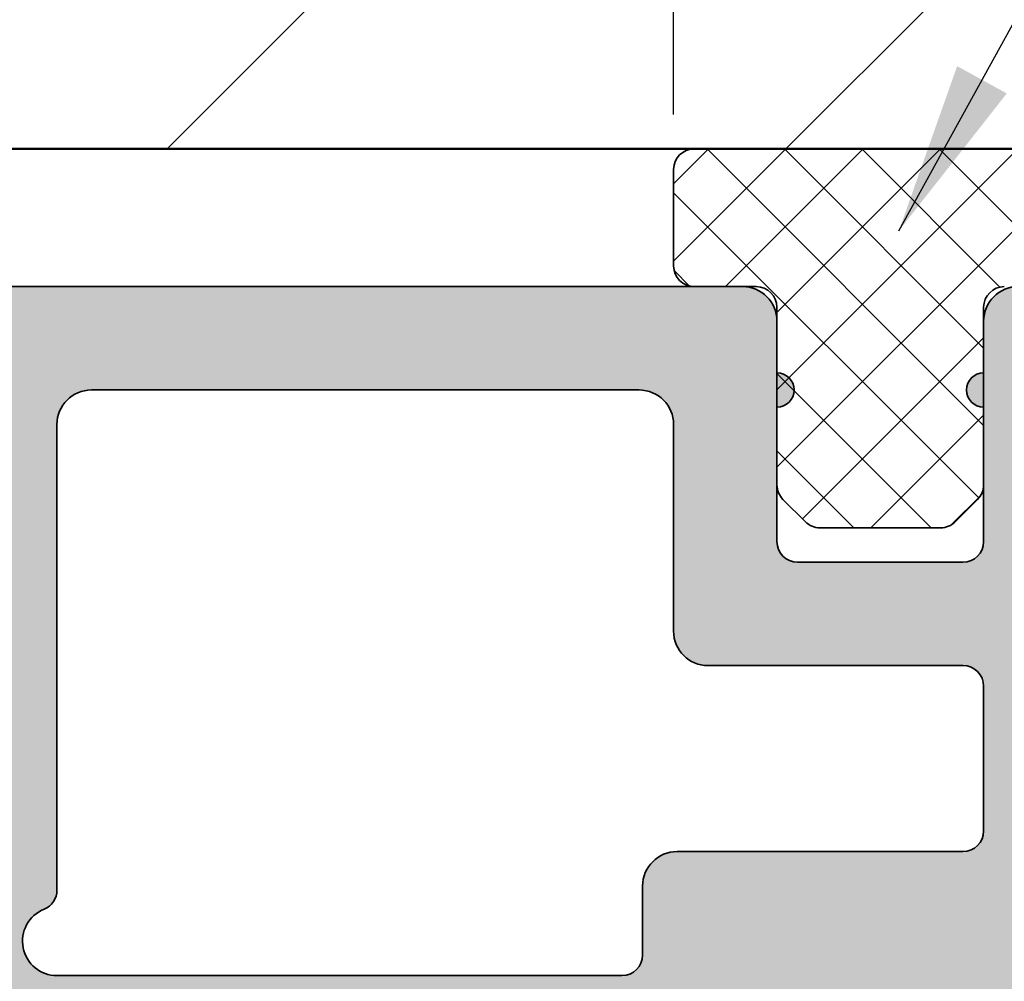
# Model space of a CAD drawing. Units: millimetres. Extents: x -608 to 310, y 21 to 501.
# Drawn here: x 116 to 131, y 439 to 453 of the extents above; entities that cross this region are included whole.
import ezdxf

# ---------------------------------------------------------------- set-up
doc = ezdxf.new("R2010")
doc.units = ezdxf.units.MM
for name, color, linetype, lineweight in [('Dimension (ISO)', 7, 'Continuous', 25), ('Hatch (ISO)', 7, 'Continuous', 18), ('Sketch Geometry (ISO)', 7, 'Continuous', 25), ('Symbol (ISO)', 7, 'Continuous', 25), ('Visible (ISO)', 7, 'Continuous', 50)]:
    doc.layers.add(name, color=color, linetype=linetype, lineweight=lineweight)
doc.styles.add('Note Text (DIN)', font='isocpeur.ttf')
doc.dimstyles.new('Default (DIN)', dxfattribs={"dimtxt": 3.5, "dimasz": 2.5, "dimexe": 3.175, "dimexo": 0.7999999999999999, "dimgap": 0.7999999999999999, "dimtad": 1, "dimrnd": 1e-08, "dimzin": 0, "dimtxsty": 'Note Text (DIN)', "dimcen": 0.09, "dimdle": 10, "dimclrd": 256, "dimclre": 256, "dimclrt": 256, "dimadec": 0, "dimazin": 0, "dimtfac": 1, "dimtmove": 0, "dimatfit": 3, "dimfxl": 1, "dimtolj": 1, "dimtzin": 0, "dimlwd": -1, "dimlwe": -1, "dimarcsym": 0})
doc.dimstyles.new('Default - Method 2a (DIN)$7', dxfattribs={"dimtxt": 3.5, "dimasz": 2.5, "dimexe": 3.175, "dimexo": 0.7999999999999999, "dimgap": 0.7999999999999999, "dimtad": 1, "dimtih": 1, "dimtoh": 1, "dimrnd": 1e-08, "dimtxsty": 'Note Text (DIN)', "dimcen": 0.09, "dimdle": 10, "dimclrd": 256, "dimclre": 256, "dimclrt": 256, "dimazin": 2, "dimtfac": 1, "dimtmove": 0, "dimatfit": 3, "dimfxl": 1, "dimtolj": 1, "dimlwd": -1, "dimlwe": -1, "dimarcsym": 0})

# ---------------------------------------------------------------- blocks, each defined once
blk = doc.blocks.new('*D7')
at = {"layer": 'Defpoints', "color": 0, "transparency": 16777216}
for p in [(125.7892941975972, 487.6695791035397), (74.38929419758146, 450.408020671513), (125.7892941975972, 450.4080206715128)]:
    blk.add_point(p, dxfattribs=at)
at = {"layer": 'Dimension (ISO)', "transparency": 16777216}
for p, q in [((74.38929419758146, 451.2080206715131), (74.38929419758146, 490.8445791035397)), ((125.7892941975972, 451.2080206715128), (125.7892941975972, 490.8445791035397)), ((76.88929419758146, 487.6695791035397), (123.2892941975972, 487.6695791035397))]:
    blk.add_line(p, q, dxfattribs=at)
for points in [[(76.88929419758146, 488.0862457702064), (76.88929419758146, 487.252912436873), (74.38929419758146, 487.6695791035397)], [(123.2892941975972, 488.0862457702064), (123.2892941975972, 487.252912436873), (125.7892941975972, 487.6695791035397)]]:
    blk.add_solid(points, dxfattribs=at)
at = {"layer": 'Dimension (ISO)', "transparency": 16777216, "insert": (96.3267943167288, 492.6695790813743), "char_height": 3.5, "attachment_point": 1, "style": 'Note Text (DIN)'}
blk.add_mtext('\\A1;51,4', dxfattribs=at)
blk = doc.blocks.new('*D8')
at = {"layer": 'Defpoints', "color": 0, "transparency": 16777216}
for p in [(150.0892941975422, 495.8239422185305), (50.08929419754445, 445.7680080216348), (150.0892941975422, 445.7680080231756)]:
    blk.add_point(p, dxfattribs=at)
at = {"layer": 'Dimension (ISO)', "transparency": 16777216}
for p, q in [((50.08929419754445, 446.5680080216349), (50.08929419754445, 498.9989422185305)), ((150.0892941975422, 446.5680080231756), (150.0892941975422, 498.9989422185305)), ((52.58929419754445, 495.8239422185305), (147.5892941975422, 495.8239422185305))]:
    blk.add_line(p, q, dxfattribs=at)
for points in [[(52.58929419754445, 496.2406088851972), (52.58929419754445, 495.4072755518638), (50.08929419754445, 495.8239422185305)], [(147.5892941975422, 496.2406088851972), (147.5892941975422, 495.4072755518638), (150.0892941975422, 495.8239422185305)]]:
    blk.add_solid(points, dxfattribs=at)
at = {"layer": 'Dimension (ISO)', "transparency": 16777216, "insert": (97.1142942917466, 500.1239422185305), "char_height": 3.5, "attachment_point": 1, "style": 'Note Text (DIN)'}
blk.add_mtext('\\A1;100', dxfattribs=at)

msp = doc.modelspace()

# ---------------------------------------------------------------- hatches: boundary and pattern name
at = {"layer": 'Hatch (ISO)'}
h = msp.add_hatch(dxfattribs=at)
h.set_pattern_fill('ANSI31', color=256, scale=50.8, style=0)
h.set_pattern_definition([(45, (0, 0), (-4.490128060534577, 4.490128060534577), [])])
h.paths.add_polyline_path([(158.0892941975453, 483.0375131089801), (158.0892941975453, 450.7080206715132), (42.08929419754497, 450.7080206715134), (42.08929419754497, 483.0375131089801)])
h = msp.add_hatch(dxfattribs=at)
h.set_pattern_fill('ANSI37', color=256, scale=6.35, style=0)
h.set_pattern_definition([(45, (0, 0), (-0.5612660075668221, 0.5612660075668221), []), (135, (0, 0), (-0.5612660075668221, -0.5612660075668221), [])])
edge = h.paths.add_edge_path()
edge.add_line((127.289294197597, 448.4080206715132), (127.289294197597, 448.2080206715116))
edge.add_line((127.289294197597, 448.2080206715116), (127.289294197597, 447.4580206715117))
edge.add_line((127.289294197597, 447.4580206715117), (127.289294197597, 446.9580206715116))
edge.add_line((127.289294197597, 446.9580206715116), (127.289294197597, 445.8322847402255))
edge.add_ellipse((127.5892941975967, 445.8322847402255), major_axis=(-3.724341378606725e-16, -0.2999999999999642), ratio=1, start_angle=270.0000000000001, end_angle=314.9999999999997)
edge.add_line((127.3771621632408, 445.6201527058695), (127.7014262319533, 445.2958886371576))
edge.add_ellipse((127.9135582663087, 445.5080206715135), major_axis=(0.2121320343559545, -0.2121320343559618), ratio=1, start_angle=270.0000000000778, end_angle=314.9999999999255)
edge.add_line((127.9135582663083, 445.2080206715135), (129.6650301288849, 445.2080206715132))
edge.add_ellipse((129.6650301288849, 445.5080206715135), major_axis=(0.2999999999999992, 2.541901301780257e-15), ratio=1, start_angle=269.9999999999995, end_angle=314.9999999999983)
edge.add_line((129.8771621632409, 445.2958886371576), (130.2014262319533, 445.6201527058696))
edge.add_ellipse((129.9892941975968, 445.8322847402255), major_axis=(0.2121320343559381, 0.2121320343559388), ratio=1, start_angle=270.000000000077, end_angle=315.0000000000762)
edge.add_line((130.2892941975968, 445.8322847402259), (130.2892941975966, 446.9580206715116))
edge.add_line((130.2892941975966, 446.9580206715116), (130.2892941975966, 447.4580206715117))
edge.add_line((130.2892941975966, 447.4580206715117), (130.2892941975966, 448.2080206715116))
edge.add_line((130.2892941975966, 448.2080206715116), (130.2892941975966, 448.4080206715132))
edge.add_ellipse((130.5892941975974, 448.4080206715132), major_axis=(1.205101406329632e-15, 0.2999999999999938), ratio=1, start_angle=2.8421709430404007e-13, end_angle=89.99999999999977, ccw=False)
edge.add_line((130.5892941975974, 448.7080206715132), (130.7892941975813, 448.7080206715135))
edge.add_line((130.7892941975813, 448.7080206715135), (144.4892941975973, 448.7080206715134))
edge.add_ellipse((144.4892941975973, 449.0080206715126), major_axis=(0.2999999999999975, -9.275456501733544e-16), ratio=1, start_angle=270.0000000000002, end_angle=360.0000000000006)
edge.add_line((144.7892941975973, 449.0080206715126), (144.789294197597, 450.4080206715125))
edge.add_ellipse((144.4892941975973, 450.408020671513), major_axis=(-4.602331306080693e-16, 0.3000000000000047), ratio=1, start_angle=269.9999999998914, end_angle=359.9999999999982)
edge.add_line((144.4892941975973, 450.7080206715131), (126.089294197597, 450.7080206715128))
edge.add_ellipse((126.089294197597, 450.4080206715136), major_axis=(-0.300000000000001, 9.275456501733654e-16), ratio=1, start_angle=270.0000000000002, end_angle=360.0000000000002)
edge.add_line((125.789294197597, 450.4080206715136), (125.7892941975972, 449.0080206715137))
edge.add_ellipse((126.089294197597, 449.0080206715132), major_axis=(-1.205101406329657e-15, -0.3000000000000019), ratio=1, start_angle=269.9999999998912, end_angle=360.0000000000002)
edge.add_line((126.089294197597, 448.7080206715132), (126.7892941975804, 448.7080206715135))
edge.add_line((126.7892941975804, 448.7080206715135), (126.9892941975973, 448.7080206715135))
edge.add_ellipse((126.9892941975973, 448.4080206715132), major_axis=(0.2999999999999967, -9.275456501733516e-16), ratio=1, start_angle=1.1368683772161603e-13, end_angle=90.00000000000023, ccw=False)
at = {"layer": 'Hatch (ISO)', "true_color": 0xc0c0c0}
h = msp.add_hatch(color=9, dxfattribs=at)
edge = h.paths.add_edge_path()
edge.add_line((102.5877023429774, 438.7080206715123), (102.5877023429774, 437.208020671512))
edge.add_line((102.5877023429774, 437.208020671512), (103.786832509042, 437.208020671512))
edge.add_ellipse((103.786832509042, 438.0104823600507), major_axis=(0.8024616885386404, 1.862233636061591e-16), ratio=1, start_angle=270, end_angle=359.9999999999996)
edge.add_line((104.5892941975806, 438.0104823600507), (104.5892941975802, 446.7080206715119))
edge.add_ellipse((105.0892941975808, 446.7080206715119), major_axis=(1.54504473083162e-15, 0.500000000000001), ratio=1, start_angle=2.8421709430404007e-13, end_angle=90.00000000000023, ccw=False)
edge.add_line((105.0892941975808, 447.2080206715118), (114.8392941975811, 447.2080206715119))
edge.add_ellipse((114.8392941975799, 446.7080206715119), major_axis=(0.500000000000004, -3.487935023925655e-15), ratio=1, start_angle=6.252776074688882e-13, end_angle=89.99999999987011, ccw=False)
edge.add_line((115.3392941975799, 446.7080206715119), (115.3392941975806, 439.9496405202214))
edge.add_ellipse((115.6392941975803, 439.9496405202214), major_axis=(-7.604933848051924e-16, -0.299999999999998), ratio=1, start_angle=270.0000000000002, end_angle=337.9756871629574)
edge.add_ellipse((115.3392941975806, 439.2080206715119), major_axis=(0.4635124054434799, -0.187499999999995), ratio=1, start_angle=314.04862567413954, end_angle=450.00000000002785, ccw=False)
edge.add_ellipse((115.6392941975803, 438.4664008228023), major_axis=(-0.2781074432660838, -0.1124999999999991), ratio=1, start_angle=269.9999999998601, end_angle=337.9756871630057)
edge.add_line((115.3392941975803, 438.466400822802), (115.3392941975806, 433.2080206715121))
edge.add_ellipse((114.8392941975799, 433.2080206715122), major_axis=(-1.267488974675319e-15, -0.499999999999996), ratio=1, start_angle=0, end_angle=90.00000000000023, ccw=False)
edge.add_line((114.8392941975799, 432.7080206715123), (102.5877023429774, 432.7080206715121))
edge.add_line((102.5877023429774, 432.7080206715121), (102.5877023429774, 429.7080206715119))
edge.add_line((102.5877023429774, 429.708020671512), (115.0392941975797, 429.7080206715119))
edge.add_ellipse((115.0392941975809, 429.4080206715122), major_axis=(0.299999999999998, -7.604933848051944e-16), ratio=1, start_angle=0, end_angle=90.00000000021731, ccw=False)
edge.add_line((115.3392941975809, 429.4080206715122), (115.3392941975806, 426.8080206715123))
edge.add_ellipse((115.0392941975809, 426.8080206715123), major_axis=(-5.201385483305826e-15, -0.3000000000000003), ratio=1, start_angle=1.8189894035458565e-12, end_angle=90.00000000000102, ccw=False)
edge.add_line((115.0392941975809, 426.5080206715123), (111.3892941975808, 426.508020671512))
edge.add_ellipse((110.98929419758, 426.508020671512), major_axis=(1.013991179740264e-15, 0.4000000000000004), ratio=1, start_angle=270.0000000000014, end_angle=450)
edge.add_line((110.58929419758, 426.508020671512), (110.5892941975804, 425.5080206715118))
edge.add_ellipse((111.0892941975799, 425.5080206715118), major_axis=(-1.267488974675319e-15, -0.499999999999996), ratio=1, start_angle=270.0000000000002, end_angle=360.0000000000002)
edge.add_line((111.0892941975799, 425.0080206715119), (116.5892941975795, 425.0080206715123))
edge.add_ellipse((116.5892941975806, 426.0080206715119), major_axis=(1.00000000000001, 1.905914149149937e-15), ratio=1, start_angle=269.9999999999347, end_angle=359.9999999999992)
edge.add_line((117.5892941975806, 426.0080206715119), (117.5892941975808, 427.158020671512))
edge.add_ellipse((118.5892941975799, 427.158020671512), major_axis=(2.534977949350874e-15, 1.000000000000085), ratio=1, start_angle=60.000000000000114, end_angle=90.00000000000023, ccw=False)
edge.add_line((117.7232687937954, 427.6580206715121), (118.5223068994724, 429.0419952677277))
edge.add_ellipse((118.0892941975804, 429.2919952677275), major_axis=(0.2500000000000225, 0.4330127018922454), ratio=1, start_angle=270.0000000000129, end_angle=300.0000000000141)
edge.add_line((118.5892941975804, 429.2919952677277), (118.5892941975799, 431.5240460752964))
edge.add_ellipse((118.0892941975804, 431.5240460752963), major_axis=(7.928827122426259e-15, 0.499999999999996), ratio=1, start_angle=270.0000000000009, end_angle=300.0000000000017)
edge.add_line((118.5223068994726, 431.7740460752963), (117.4062814956874, 433.707058777189))
edge.add_ellipse((117.8392941975806, 433.9570587771888), major_axis=(-0.2500000000000181, 0.4330127018922665), ratio=1, start_angle=59.99999999998988, end_angle=89.99999999992349, ccw=False)
edge.add_line((117.3392941975806, 433.9570587771889), (117.3392941975799, 436.2080206715123))
edge.add_ellipse((117.8392941975806, 436.2080206715123), major_axis=(-9.529570745749777e-16, 0.5000000000000027), ratio=1, start_angle=0, end_angle=89.99999999999989, ccw=False)
edge.add_line((117.8392941975806, 436.7080206715123), (124.3392941975804, 436.7080206715118))
edge.add_ellipse((124.3392941975804, 435.7080206715122), major_axis=(1.000000000000005, -2.534977949350678e-15), ratio=1, start_angle=0, end_angle=90.00000000000023, ccw=False)
edge.add_line((125.3392941975804, 435.7080206715122), (125.3392941975806, 424.008020671512))
edge.add_ellipse((124.3392941975804, 424.008020671512), major_axis=(6.346806247650581e-15, -1.000000000000005), ratio=1, start_angle=0, end_angle=89.99999999999972, ccw=False)
edge.add_line((124.3392941975804, 423.008020671512), (123.3392941975802, 423.0080206715118))
edge.add_ellipse((123.3392941975801, 422.0080206715122), major_axis=(-1.000000000000005, 2.534977949350678e-15), ratio=1, start_angle=270.0000000000002, end_angle=360.0000000000002)
edge.add_line((122.3392941975801, 422.0080206715122), (122.3392941975799, 420.7080206715122))
edge.add_ellipse((123.3392941975801, 420.7080206715122), major_axis=(-6.975870047851286e-15, -1.000000000000001), ratio=1, start_angle=270.0000000000004, end_angle=450.0000000000003)
edge.add_ellipse((124.6392941975801, 420.7080206715122), major_axis=(-3.680398713695446e-15, 0.2999999999999936), ratio=1, start_angle=0, end_angle=89.99999999999972, ccw=False)
edge.add_line((124.6392941975801, 421.0080206715122), (127.0392941975802, 421.0080206715119))
edge.add_ellipse((127.0392941975802, 421.3080206715122), major_axis=(0.2999999999999803, -5.201385483305775e-15), ratio=1, start_angle=270.000000000001, end_angle=360.0000000000036)
edge.add_line((127.3392941975802, 421.3080206715122), (127.3392941975799, 438.2080206715122))
edge.add_ellipse((127.6392941975808, 438.2080206715122), major_axis=(-5.900844762945769e-15, 0.2999999999999892), ratio=1, start_angle=0, end_angle=89.99999999999892, ccw=False)
edge.add_line((127.6392941975808, 438.5080206715122), (135.6892941975803, 438.5080206715119))
edge.add_ellipse((135.6892941975803, 438.8080206715122), major_axis=(0.299999999999998, -5.201385483305819e-15), ratio=1, start_angle=270.000000000001, end_angle=360.0000000000021)
edge.add_line((135.9892941975803, 438.8080206715122), (135.98929419758, 440.2080206715121))
edge.add_ellipse((135.6892941975803, 440.2080206715121), major_axis=(1.870716409430348e-15, 0.299999999999998), ratio=1, start_angle=270.0000000000003, end_angle=360.0000000000004)
edge.add_line((135.6892941975803, 440.5080206715121), (132.5892941975808, 440.5080206715118))
edge.add_ellipse((132.5892941975808, 441.0080206715119), major_axis=(-0.4999999999999982, 1.267488974675328e-15), ratio=1, start_angle=0, end_angle=90.00000000000023, ccw=False)
edge.add_line((132.0892941975808, 441.0080206715119), (132.0892941975801, 445.7080206715122))
edge.add_ellipse((132.5892941975808, 445.7080206715122), major_axis=(-1.508068586887567e-15, 0.4999999999999982), ratio=1, start_angle=0, end_angle=89.99999999999977, ccw=False)
edge.add_line((132.5892941975808, 446.2080206715121), (138.9892941975807, 446.2080206715123))
edge.add_ellipse((138.9892941975807, 445.7080206715116), major_axis=(0.4999999999999977, -1.267488974675326e-15), ratio=1, start_angle=0, end_angle=90.00000000000023, ccw=False)
edge.add_line((139.4892941975807, 445.7080206715116), (139.4892941975802, 438.8080206715117))
edge.add_ellipse((139.78929419758, 438.8080206715117), major_axis=(-7.604933848052037e-16, -0.3000000000000025), ratio=1, start_angle=270.0000000000002, end_angle=359.9999999999993)
edge.add_line((139.78929419758, 438.5080206715116), (141.1892941975798, 438.5080206715114))
edge.add_ellipse((141.189294197581, 438.8080206715117), major_axis=(0.2999999999999947, -9.64227758180644e-15), ratio=1, start_angle=269.9999999997847, end_angle=360.0000000000043)
edge.add_line((141.489294197581, 438.8080206715117), (141.4892941975807, 445.4080206715119))
edge.add_ellipse((141.7892941975804, 445.4080206715113), major_axis=(-4.235510226008001e-15, 0.3000000000000025), ratio=1, start_angle=0, end_angle=89.99999999989058, ccw=False)
edge.add_line((141.7892941975804, 445.7080206715113), (144.2892941975804, 445.7080206715116))
edge.add_ellipse((144.2892941975804, 445.4080206715113), major_axis=(0.2999999999999963, 8.121290812196065e-15), ratio=1, start_angle=0, end_angle=89.99999999999852, ccw=False)
edge.add_line((144.5892941975804, 445.4080206715113), (144.5892941975801, 439.5080206715116))
edge.add_ellipse((144.8892941975799, 439.5080206715116), major_axis=(-5.201385483305808e-15, -0.2999999999999936), ratio=1, start_angle=270.0000000000011, end_angle=360.000000000001)
edge.add_line((144.8892941975799, 439.2080206715116), (145.8346131816909, 439.2080206715113))
edge.add_ellipse((145.8346131816909, 438.9080206715116), major_axis=(0.2999999999999947, 8.121290812196066e-15), ratio=1, start_angle=2.7999999999952934, end_angle=89.99999999999852, ccw=False)
edge.add_line((146.1342550228933, 438.9226756024502), (146.1892941975412, 437.7973178850525))
edge.add_line((146.1892941975412, 437.7973178850525), (146.3753384954526, 433.9933657405729))
edge.add_ellipse((146.6749803366548, 434.0080206715115), major_axis=(0.01465493093868156, -0.2996418412024405), ratio=1, start_angle=269.9999999999879, end_angle=357.1999999999887)
edge.add_line((146.6749803366547, 433.7080206715115), (148.0892941975804, 433.7080206715117))
edge.add_ellipse((148.0892941975804, 434.0080206715115), major_axis=(0.2999999999999913, -9.642277581806429e-15), ratio=1, start_angle=270.0000000000018, end_angle=360.0000000000039)
edge.add_line((148.3892941975804, 434.0080206715115), (148.3892941975801, 438.7080206715117))
edge.add_ellipse((148.0892941975804, 438.7080206715117), major_axis=(-1.459952664445336e-15, 0.2999999999999137), ratio=1, start_angle=269.9999999999997, end_angle=299.9999999999993)
edge.add_line((148.3491018187156, 438.8580206715117), (147.6294865764458, 440.1044308330253))
edge.add_ellipse((147.8892941975806, 440.2544308330252), major_axis=(-0.2598076211352222, -0.1499999999999451), ratio=0.9999999999999998, start_angle=330.00000000002825, end_angle=360.00000000002973, ccw=False)
edge.add_line((147.5892941975807, 440.254430833025), (147.5892941975808, 441.5080206715115))
edge.add_ellipse((147.3892941975799, 441.5080206715115), major_axis=(5.069955898701433e-16, 0.2000000000000046), ratio=1, start_angle=270.0000000000002, end_angle=359.9999999999976)
edge.add_ellipse((147.3892941975799, 441.9080206715117), major_axis=(-0.1999999999999968, -8.374788607131128e-15), ratio=1, start_angle=0, end_angle=90.00000000000023, ccw=False)
edge.add_line((147.1892941975799, 441.9080206715117), (147.18929419758, 442.5080206715117))
edge.add_ellipse((147.3892941975799, 442.5080206715117), major_axis=(5.069955898701433e-16, 0.2000000000000046), ratio=1, start_angle=2.6716406864579767e-12, end_angle=90.00000000000023, ccw=False)
edge.add_ellipse((147.3892941975799, 442.9080206715113), major_axis=(0.1999999999999924, -1.827056398387261e-14), ratio=1, start_angle=270.0000000000027, end_angle=360.0000000000129)
edge.add_line((147.5892941975799, 442.9080206715113), (147.5892941975808, 443.4080206715115))
edge.add_ellipse((147.28929419758, 443.4080206715115), major_axis=(6.311608507930989e-15, 0.3000000000000025), ratio=1, start_angle=270.0000000000012, end_angle=360.0000000000013)
edge.add_ellipse((147.28929419758, 444.0080206715115), major_axis=(-0.2999999999999886, 9.642277581806423e-15), ratio=1, start_angle=1.9895196601282805e-12, end_angle=90.00000000000182, ccw=False)
edge.add_line((146.98929419758, 444.0080206715115), (146.9892941975803, 447.0580206715115))
edge.add_ellipse((146.6892941975805, 447.0580206715115), major_axis=(1.547094846108853e-14, 0.3000000000000025), ratio=1, start_angle=270.000000000003, end_angle=323.130102354164)
edge.add_line((146.8692941975805, 447.2980206715116), (145.0692941975813, 448.6480206715115))
edge.add_ellipse((144.889294197581, 448.4080206715115), major_axis=(-0.2400000000000423, 0.180000000000043), ratio=1, start_angle=269.9999999999596, end_angle=306.8698976458033)
edge.add_line((144.8892941975812, 448.7080206715115), (144.4892941975973, 448.7080206715117))
edge.add_line((144.4892941975973, 448.7080206715117), (130.7892941975813, 448.7080206715118))
edge.add_ellipse((130.7892941975802, 448.2080206715122), major_axis=(-0.499999999999984, 1.267488974675292e-15), ratio=1, start_angle=269.9999999998699, end_angle=359.9999999999999)
edge.add_line((130.2892941975802, 448.2080206715122), (130.2892941975806, 447.4580206715123))
edge.add_ellipse((130.2892941975807, 447.208020671512), major_axis=(-0.2499999999999988, 6.337444873376632e-16), ratio=1, start_angle=270.0000000000002, end_angle=450.0000000000001)
edge.add_line((130.2892941975807, 446.958020671512), (130.2892941975807, 445.8322847402255))
edge.add_line((130.2892941975807, 445.8322847402255), (130.2892941975807, 445.0080206715123))
edge.add_ellipse((129.9892941975809, 445.0080206715123), major_axis=(9.04841152132554e-16, -0.2999999999999936), ratio=1, start_angle=0, end_angle=89.99999999999977, ccw=False)
edge.add_line((129.9892941975809, 444.7080206715123), (127.5892941975809, 444.708020671512))
edge.add_ellipse((127.5892941975808, 445.0080206715123), major_axis=(-0.2999999999999969, -3.680398713695437e-15), ratio=1, start_angle=0, end_angle=89.99999999999932, ccw=False)
edge.add_line((127.2892941975808, 445.0080206715123), (127.28929419758, 445.8322847402255))
edge.add_line((127.28929419758, 445.8322847402255), (127.2892941975811, 446.9580206715122))
edge.add_ellipse((127.28929419758, 447.208020671512), major_axis=(0.2500000000000011, -5.074636585838294e-15), ratio=1, start_angle=270.0000000002627, end_angle=450.0000000000011)
edge.add_line((127.28929419758, 447.458020671512), (127.28929419758, 448.2080206715122))
edge.add_ellipse((126.7892941975804, 448.2080206715122), major_axis=(2.030767304105086e-15, 0.4999999999999849), ratio=1, start_angle=270.0000000000002, end_angle=360.0000000000002)
edge.add_line((126.7892941975804, 448.7080206715121), (126.089294197597, 448.7080206715123))
edge.add_line((126.089294197597, 448.7080206715123), (103.5892941975811, 448.7080206715124))
edge.add_ellipse((103.5892941975799, 448.2080206715122), major_axis=(-0.5000000000000002, 7.123774623627545e-16), ratio=1, start_angle=269.9999999998698, end_angle=360.0000000000001)
edge.add_line((103.0892941975799, 448.2080206715122), (103.0892941975803, 439.008020671512))
edge.add_ellipse((102.7892941975806, 439.008020671512), major_axis=(-7.604933848051908e-16, -0.2999999999999975), ratio=1, start_angle=1.1368683772161603e-13, end_angle=90.00000000000023, ccw=False)
edge.add_line((102.7892941975806, 438.708020671512), (102.5877023429774, 438.7080206715123))
edge = h.paths.add_edge_path(flags=0)
edge.add_ellipse((126.2892941975809, 443.7080206715123), major_axis=(-3.487935023925637e-15, -0.4999999999999982), ratio=1, start_angle=270.0000000000002, end_angle=360.0000000000004)
edge.add_line((126.2892941975809, 443.2080206715124), (129.9892941975809, 443.2080206715123))
edge.add_ellipse((129.9892941975809, 442.9080206715119), major_axis=(0.3000000000000058, -7.604933848052141e-16), ratio=1, start_angle=1.0231815394945443e-12, end_angle=90.00000000000023, ccw=False)
edge.add_line((130.2892941975809, 442.9080206715119), (130.2892941975807, 440.8080206715121))
edge.add_ellipse((129.9892941975809, 440.8080206715121), major_axis=(-2.980939434055505e-15, -0.299999999999998), ratio=1, start_angle=1.4210854715202004e-12, end_angle=90.00000000000063, ccw=False)
edge.add_line((129.9892941975809, 440.5080206715121), (125.8392941975813, 440.5080206715118))
edge.add_ellipse((125.8392941975801, 440.0080206715123), major_axis=(-0.4999999999999893, 5.708381073175932e-15), ratio=1, start_angle=269.9999999998704, end_angle=360.0000000000018)
edge.add_line((125.3392941975802, 440.0080206715123), (125.3392941975806, 439.008020671512))
edge.add_ellipse((125.0392941975809, 439.008020671512), major_axis=(-2.980939434055528e-15, -0.3000000000000069), ratio=1, start_angle=2.2737367544323206e-12, end_angle=90.00000000000063, ccw=False)
edge.add_line((125.0392941975809, 438.708020671512), (116.8392941975804, 438.7080206715123))
edge.add_ellipse((116.8392941975804, 439.2080206715119), major_axis=(-0.5000000000000004, 1.267488974675333e-15), ratio=1, start_angle=292.0243128370413, end_angle=450.0000000000001, ccw=False)
edge.add_ellipse((116.5392941975806, 439.9496405202214), major_axis=(0.2781074432660917, 0.1125000000000081), ratio=1, start_angle=269.9999999999534, end_angle=337.975687163002)
edge.add_line((116.8392941975807, 439.9496405202216), (116.8392941975804, 446.7080206715119))
edge.add_ellipse((117.3392941975799, 446.7080206715119), major_axis=(-2.618291611512718e-15, 0.5000000000000004), ratio=1, start_angle=0, end_angle=89.99999999999972, ccw=False)
edge.add_line((117.3392941975799, 447.2080206715118), (125.2892941975795, 447.2080206715119))
edge.add_ellipse((125.2892941975806, 446.7080206715119), major_axis=(0.4999999999999973, -1.267488974675325e-15), ratio=1, start_angle=0, end_angle=90.00000000013051, ccw=False)
edge.add_line((125.7892941975807, 446.7080206715119), (125.7892941975809, 443.7080206715123))
edge = h.paths.add_edge_path()
edge.add_ellipse((52.08929419758014, 438.7080206715123), major_axis=(-0.1499999999999575, -0.2598076211352572), ratio=1, start_angle=269.9999999999692, end_angle=299.9999999999684)
edge.add_line((51.78929419758023, 438.7080206715125), (51.78929419758041, 434.008020671512))
edge.add_ellipse((52.08929419758014, 434.008020671512), major_axis=(-2.980939434055472e-15, -0.2999999999999847), ratio=1, start_angle=270.0000000000005, end_angle=360.0000000000023)
edge.add_line((52.08929419758015, 433.708020671512), (53.50360805850578, 433.7080206715123))
edge.add_ellipse((53.50360805850578, 434.008020671512), major_axis=(0.300000000000018, 8.12129081219601e-15), ratio=1, start_angle=269.9999999999985, end_angle=357.1999999999959)
edge.add_line((53.80324989970823, 433.9933657405734), (53.98929419754433, 437.7973178835086))
edge.add_line((53.98929419754432, 437.7973178835086), (54.04433337226742, 438.9226756024507))
edge.add_ellipse((54.34397521346959, 438.9080206715121), major_axis=(0.01465493093869196, 0.2996418412024404), ratio=1, start_angle=2.8000000000167233, end_angle=90.00000000001421, ccw=False)
edge.add_line((54.34397521346951, 439.2080206715121), (55.28929419758065, 439.2080206715119))
edge.add_ellipse((55.28929419758065, 439.5080206715122), major_axis=(0.2999999999999936, -7.604933848051836e-16), ratio=1, start_angle=270.0000000000002, end_angle=360.0000000000009)
edge.add_line((55.58929419758064, 439.5080206715122), (55.58929419758039, 445.4080206715119))
edge.add_ellipse((55.8892941975801, 445.4080206715119), major_axis=(-2.015064176757711e-15, 0.2999999999999936), ratio=1, start_angle=0, end_angle=89.9999999999996, ccw=False)
edge.add_line((55.88929419758011, 445.7080206715119), (58.3892941975801, 445.7080206715122))
edge.add_ellipse((58.3892941975801, 445.4080206715119), major_axis=(0.2999999999999975, -7.604933848051931e-16), ratio=1, start_angle=0, end_angle=90.00000000000023, ccw=False)
edge.add_line((58.6892941975801, 445.4080206715119), (58.68929419758095, 438.8080206715117))
edge.add_ellipse((58.98929419758069, 438.8080206715122), major_axis=(-5.201385483305808e-15, -0.2999999999999936), ratio=1, start_angle=270.0000000001095, end_angle=360.0000000000027)
edge.add_line((58.9892941975807, 438.5080206715122), (60.38929419758055, 438.5080206715119))
edge.add_ellipse((60.38929419758055, 438.8080206715122), major_axis=(0.3000000000000003, 3.680398713695427e-15), ratio=1, start_angle=269.9999999999993, end_angle=359.9999999999984)
edge.add_line((60.68929419758056, 438.8080206715122), (60.6892941975803, 445.7080206715122))
edge.add_ellipse((61.18929419758096, 445.7080206715122), major_axis=(7.123774623627459e-16, 0.4999999999999982), ratio=1, start_angle=1.1368683772161603e-13, end_angle=90.00000000000011, ccw=False)
edge.add_line((61.18929419758096, 446.2080206715121), (67.58929419758083, 446.2080206715123))
edge.add_ellipse((67.58929419758083, 445.7080206715122), major_axis=(0.4999999999999988, -1.267488974675329e-15), ratio=1, start_angle=0, end_angle=90.00000000000023, ccw=False)
edge.add_line((68.08929419758083, 445.7080206715122), (68.08929419758036, 441.0080206715119))
edge.add_ellipse((67.58929419758083, 441.0080206715119), major_axis=(9.52957074574989e-16, -0.4999999999999982), ratio=1, start_angle=0, end_angle=89.99999999999989, ccw=False)
edge.add_line((67.58929419758083, 440.508020671512), (64.48929419758137, 440.5080206715124))
edge.add_ellipse((64.48929419758024, 440.2080206715121), major_axis=(-0.2999999999999992, 7.604933848051972e-16), ratio=1, start_angle=269.999999999783, end_angle=360.0000000000002)
edge.add_line((64.18929419758024, 440.2080206715121), (64.18929419758051, 438.8080206715122))
edge.add_ellipse((64.48929419758024, 438.8080206715122), major_axis=(-2.980939434055496e-15, -0.2999999999999936), ratio=1, start_angle=270.0000000000006, end_angle=360.0000000000015)
edge.add_line((64.48929419758024, 438.5080206715122), (72.53929419757974, 438.5080206715119))
edge.add_ellipse((72.53929419758087, 438.2080206715122), major_axis=(0.2999999999999892, 3.680398713695453e-15), ratio=1, start_angle=0, end_angle=90.0000000002164, ccw=False)
edge.add_line((72.83929419758087, 438.2080206715122), (72.83929419758057, 421.3080206715122))
edge.add_ellipse((73.13929419758033, 421.3080206715122), major_axis=(-9.642277581806413e-15, -0.2999999999999847), ratio=1, start_angle=270.0000000000018, end_angle=360.0000000000044)
edge.add_line((73.13929419758034, 421.0080206715122), (75.53929419758042, 421.0080206715119))
edge.add_ellipse((75.53929419758042, 420.7080206715122), major_axis=(0.2999999999999936, 3.680398713695444e-15), ratio=1, start_angle=0, end_angle=89.99999999999932, ccw=False)
edge.add_ellipse((76.83929419758037, 420.7080206715122), major_axis=(1.905914149149966e-15, -1.000000000000001), ratio=1, start_angle=270.0000000000004, end_angle=449.9999999999998)
edge.add_line((77.83929419758037, 420.7080206715122), (77.8392941975806, 422.0080206715122))
edge.add_ellipse((76.83929419758037, 422.0080206715122), major_axis=(6.975870047851308e-15, 1.00000000000001), ratio=1, start_angle=270.0000000000004, end_angle=360.0000000000004)
edge.add_line((76.83929419758037, 423.0080206715122), (75.83929419758014, 423.0080206715118))
edge.add_ellipse((75.83929419758014, 424.008020671512), major_axis=(-1.000000000000005, -6.346806247650575e-15), ratio=1, start_angle=0, end_angle=89.99999999999972, ccw=False)
edge.add_line((74.83929419758014, 424.008020671512), (74.83929419757995, 435.7080206715122))
edge.add_ellipse((75.83929419758014, 435.7080206715122), major_axis=(2.534977949350671e-15, 1.000000000000005), ratio=1, start_angle=0, end_angle=90.00000000000023, ccw=False)
edge.add_line((75.83929419758014, 436.7080206715122), (82.33929419757992, 436.7080206715119))
edge.add_ellipse((82.33929419757992, 436.2080206715123), major_axis=(0.5000000000000027, 9.529570745749743e-16), ratio=1, start_angle=0, end_angle=89.99999999999989, ccw=False)
edge.add_line((82.83929419757993, 436.2080206715123), (82.83929419758061, 433.9570587771888))
edge.add_ellipse((82.33929419757992, 433.9570587771888), major_axis=(-5.708381073176079e-15, -0.5000000000000493), ratio=1, start_angle=60.000000000001876, end_angle=90.00000000000068, ccw=False)
edge.add_line((82.77230689947218, 433.7070587771888), (81.6562814956881, 431.7740460752961))
edge.add_ellipse((82.08929419758014, 431.5240460752963), major_axis=(-0.2499999999999957, -0.4330127018922095), ratio=1, start_angle=270.0000000000124, end_angle=300.0000000000125)
edge.add_line((81.58929419758016, 431.5240460752962), (81.5892941975806, 429.2919952677274))
edge.add_ellipse((82.08929419758014, 429.2919952677275), major_axis=(-1.267488974675414e-15, -0.5000000000000338), ratio=1, start_angle=270.0000000000002, end_angle=300.0000000000001)
edge.add_line((81.65628149568789, 429.0419952677275), (82.45531960136468, 427.6580206715121))
edge.add_ellipse((81.5892941975806, 427.158020671512), major_axis=(0.5000000000000493, -0.8660254037845486), ratio=1, start_angle=60.00000000001762, end_angle=90.0000000000166, ccw=False)
edge.add_line((82.58929419758073, 427.1580206715123), (82.58929419758083, 426.0080206715119))
edge.add_ellipse((83.58929419757992, 426.0080206715119), major_axis=(1.905914149149944e-15, -1.00000000000001), ratio=1, start_angle=269.9999999999999, end_angle=359.9999999999992)
edge.add_line((83.5892941975799, 425.0080206715119), (89.08929419757946, 425.0080206715123))
edge.add_ellipse((89.0892941975806, 425.5080206715118), major_axis=(0.4999999999999982, -3.487935023925641e-15), ratio=1, start_angle=269.9999999998702, end_angle=360.0000000000004)
edge.add_line((89.58929419758061, 425.5080206715118), (89.58929419758016, 426.508020671512))
edge.add_ellipse((89.18929419758051, 426.508020671512), major_axis=(1.013991179740264e-15, 0.4000000000000004), ratio=1, start_angle=270.0000000000002, end_angle=450)
edge.add_line((88.78929419758052, 426.508020671512), (85.1392941975808, 426.508020671512))
edge.add_ellipse((85.13929419758078, 426.8080206715123), major_axis=(-0.3000000000000025, 7.604933848052056e-16), ratio=1, start_angle=7.958078640513122e-13, end_angle=90.00000000000023, ccw=False)
edge.add_line((84.83929419758077, 426.8080206715123), (84.83929419757992, 429.4080206715122))
edge.add_ellipse((85.13929419758078, 429.4080206715122), major_axis=(7.604933848051924e-16, 0.299999999999998), ratio=1, start_angle=1.1368683772161603e-13, end_angle=90.00000000000023, ccw=False)
edge.add_line((85.13929419758078, 429.7080206715123), (97.5908860521934, 429.708020671512))
edge.add_line((97.5908860521934, 429.708020671512), (97.5908860521934, 432.7080206715121))
edge.add_line((97.5908860521934, 432.7080206715121), (85.33929419758059, 432.7080206715121))
edge.add_ellipse((85.3392941975806, 433.2080206715122), major_axis=(-0.499999999999996, 3.487935023925634e-15), ratio=1, start_angle=5.115907697472721e-13, end_angle=90.0000000000004, ccw=False)
edge.add_line((84.83929419758061, 433.2080206715122), (84.83929419757993, 438.4664008228023))
edge.add_ellipse((84.53929419758019, 438.4664008228023), major_axis=(2.980939434055505e-15, 0.299999999999998), ratio=1, start_angle=270.0000000000006, end_angle=337.9756871629583)
edge.add_ellipse((84.83929419757992, 439.2080206715119), major_axis=(-0.4635124054434798, 0.1874999999999994), ratio=1, start_angle=314.0486256741402, end_angle=450.00000000002814, ccw=False)
edge.add_ellipse((84.53929419758019, 439.9496405202214), major_axis=(0.2781074432660917, 0.1125000000000081), ratio=1, start_angle=269.9999999998587, end_angle=337.975687163002)
edge.add_line((84.8392941975802, 439.9496405202216), (84.83929419757993, 446.7080206715119))
edge.add_ellipse((85.3392941975806, 446.7080206715119), major_axis=(3.765490780081943e-15, 0.5000000000000049), ratio=1, start_angle=6.252776074688882e-13, end_angle=90.0000000000004, ccw=False)
edge.add_line((85.3392941975806, 447.2080206715118), (95.08929419758083, 447.2080206715119))
edge.add_ellipse((95.08929419758083, 446.7080206715119), major_axis=(0.5000000000000004, -1.267488974675333e-15), ratio=1, start_angle=0, end_angle=90.00000000000023, ccw=False)
edge.add_line((95.58929419758084, 446.7080206715119), (95.58929419758037, 438.0104823600507))
edge.add_ellipse((96.39175588611856, 438.0104823600507), major_axis=(-2.034222685644146e-15, -0.8024616885386393), ratio=1, start_angle=270.0000000000002, end_angle=359.9999999999999)
edge.add_line((96.39175588611856, 437.2080206715121), (97.5908860521934, 437.208020671512))
edge.add_line((97.5908860521934, 437.208020671512), (97.5908860521934, 438.7080206715117))
edge.add_line((97.5908860521934, 438.7080206715117), (97.38929419757987, 438.7080206715123))
edge.add_ellipse((97.38929419757987, 439.008020671512), major_axis=(-0.3000000000000014, 1.315604897117781e-15), ratio=1, start_angle=2.8421709430404007e-13, end_angle=90.00000000000028, ccw=False)
edge.add_line((97.08929419757987, 439.008020671512), (97.08929419758017, 448.2080206715122))
edge.add_ellipse((96.5892941975806, 448.2080206715122), major_axis=(2.169545182183267e-15, 0.4999999999999993), ratio=1, start_angle=270.0000000000002, end_angle=360.0000000000002)
edge.add_line((96.5892941975806, 448.7080206715121), (74.08929419758174, 448.7080206715123))
edge.add_line((74.08929419758174, 448.7080206715124), (73.38929419758124, 448.7080206715123))
edge.add_ellipse((73.3892941975801, 448.2080206715122), major_axis=(-0.499999999999984, 1.267488974675292e-15), ratio=1, start_angle=269.9999999998699, end_angle=359.9999999999999)
edge.add_line((72.88929419758011, 448.2080206715122), (72.88929419758055, 447.4580206715123))
edge.add_ellipse((72.88929419758055, 447.208020671512), major_axis=(-0.2499999999999988, 6.337444873376632e-16), ratio=1, start_angle=270.0000000000002, end_angle=450.0000000000001)
edge.add_line((72.88929419758055, 446.958020671512), (72.88929419758055, 445.8322847402226))
edge.add_line((72.88929419758055, 445.8322847402226), (72.88929419758055, 445.0080206715123))
edge.add_ellipse((72.58929419758083, 445.0080206715123), major_axis=(9.04841152132554e-16, -0.2999999999999936), ratio=1, start_angle=0, end_angle=89.99999999999977, ccw=False)
edge.add_line((72.58929419758081, 444.7080206715123), (70.18929419758074, 444.708020671512))
edge.add_ellipse((70.18929419758074, 445.0080206715123), major_axis=(-0.2999999999999969, -3.680398713695437e-15), ratio=1, start_angle=0, end_angle=89.99999999999932, ccw=False)
edge.add_line((69.88929419758074, 445.0080206715123), (69.88929419757987, 445.8322847402226))
edge.add_line((69.88929419757987, 445.8322847402226), (69.88929419758101, 446.9580206715122))
edge.add_ellipse((69.88929419757987, 447.208020671512), major_axis=(0.2500000000000011, -5.074636585838294e-15), ratio=1, start_angle=270.0000000002627, end_angle=450.0000000000011)
edge.add_line((69.88929419757987, 447.458020671512), (69.88929419757987, 448.2080206715122))
edge.add_ellipse((69.38929419758033, 448.2080206715122), major_axis=(2.030767304105086e-15, 0.4999999999999849), ratio=1, start_angle=270.0000000000002, end_angle=360.0000000000002)
edge.add_line((69.38929419758033, 448.7080206715121), (55.68929419758142, 448.7080206715123))
edge.add_line((55.68929419758142, 448.7080206715123), (55.28929419758065, 448.7080206715123))
edge.add_ellipse((55.28929419758065, 448.408020671512), major_axis=(-0.3000000000000582, 7.604933848053468e-16), ratio=1, start_angle=270.0000000000002, end_angle=306.869897645846)
edge.add_line((55.1092941975806, 448.648020671512), (53.30929419758085, 447.2980206715121))
edge.add_ellipse((53.48929419758001, 447.0580206715121), major_axis=(-0.2400000000000359, -0.1800000000000594), ratio=1, start_angle=269.9999999998644, end_angle=323.1301023541858)
edge.add_line((53.18929419757994, 447.0580206715119), (53.18929419758027, 444.008020671512))
edge.add_ellipse((52.88929419758055, 444.008020671512), major_axis=(3.12528720138287e-15, -0.2999999999999936), ratio=1, start_angle=0, end_angle=89.99999999999937, ccw=False)
edge.add_ellipse((52.88929419758055, 443.408020671512), major_axis=(-0.3000000000000014, -8.121290812196049e-15), ratio=1, start_angle=270.0000000000002, end_angle=359.9999999999968)
edge.add_line((52.58929419758055, 443.408020671512), (52.58929419758083, 442.9080206715119))
edge.add_ellipse((52.78929419758065, 442.9080206715119), major_axis=(-3.270346330399966e-14, -0.1999999999999957), ratio=1, start_angle=270.0000000000094, end_angle=360.0000000000196)
edge.add_ellipse((52.78929419758065, 442.5080206715123), major_axis=(0.1999999999999857, 8.374788607131157e-15), ratio=1, start_angle=0, end_angle=89.99999999998738, ccw=False)
edge.add_line((52.98929419758063, 442.5080206715123), (52.98929419758046, 441.9080206715122))
edge.add_ellipse((52.78929419758065, 441.9080206715122), major_axis=(2.823673484005349e-15, -0.1999999999999957), ratio=1, start_angle=0, end_angle=89.9999999999992, ccw=False)
edge.add_ellipse((52.78929419758065, 441.508020671512), major_axis=(-0.2000000000000002, -8.37478860713112e-15), ratio=1, start_angle=270.0000000000027, end_angle=359.9999999999951)
edge.add_line((52.58929419758065, 441.508020671512), (52.58929419758083, 440.2544308330258))
edge.add_ellipse((52.28929419757996, 440.2544308330258), major_axis=(-7.604933848048883e-16, -0.2999999999998781), ratio=1, start_angle=59.99999999999858, end_angle=90.00000000000023, ccw=False)
edge.add_line((52.54910181871519, 440.1044308330258), (51.82948657644497, 438.8580206715125))
edge = h.paths.add_edge_path(flags=0)
edge.add_line((69.88929419757987, 440.8080206715121), (69.88929419757987, 442.9080206715119))
edge.add_ellipse((70.18929419758074, 442.9080206715119), major_axis=(6.311608507930989e-15, 0.3000000000000025), ratio=1, start_angle=2.8990143619012088e-12, end_angle=90.0000000000012, ccw=False)
edge.add_line((70.18929419758072, 443.2080206715119), (73.88929419758078, 443.2080206715122))
edge.add_ellipse((73.88929419758078, 443.7080206715123), major_axis=(0.499999999999996, -1.267488974675322e-15), ratio=1, start_angle=270.0000000000002, end_angle=360.0000000000002)
edge.add_line((74.38929419758078, 443.7080206715123), (74.38929419758034, 446.7080206715124))
edge.add_ellipse((74.88929419757987, 446.7080206715119), major_axis=(4.348217062064569e-16, 0.4999999999999982), ratio=1, start_angle=1.1368683772161603e-13, end_angle=89.99999999993491, ccw=False)
edge.add_line((74.88929419757987, 447.2080206715118), (82.83929419757946, 447.2080206715119))
edge.add_ellipse((82.8392941975806, 446.7080206715119), major_axis=(0.5000000000000002, 9.529570745749802e-16), ratio=1, start_angle=0, end_angle=90.00000000013023, ccw=False)
edge.add_line((83.33929419758061, 446.7080206715119), (83.33929419758014, 439.9496405202214))
edge.add_ellipse((83.63929419757987, 439.9496405202214), major_axis=(-7.604933848051924e-16, -0.299999999999998), ratio=1, start_angle=270.0000000000002, end_angle=337.9756871629574)
edge.add_ellipse((83.33929419758014, 439.2080206715119), major_axis=(0.4635124054434798, -0.1874999999999994), ratio=1, start_angle=292.02431283709905, end_angle=450.0000000000282, ccw=False)
edge.add_line((83.33929419758064, 438.7080206715119), (75.13929419757964, 438.7080206715124))
edge.add_ellipse((75.13929419758078, 439.008020671512), major_axis=(-0.2999999999999947, 5.201385483305813e-15), ratio=1, start_angle=6.252776074688882e-13, end_angle=89.99999999978388, ccw=False)
edge.add_line((74.83929419758078, 439.008020671512), (74.83929419757992, 440.0080206715123))
edge.add_ellipse((74.33929419758037, 440.0080206715123), major_axis=(7.928827122426242e-15, 0.4999999999999893), ratio=1, start_angle=270.0000000000009, end_angle=360.000000000002)
edge.add_line((74.33929419758036, 440.5080206715122), (70.18929419758074, 440.5080206715118))
edge.add_ellipse((70.18929419758074, 440.8080206715121), major_axis=(-0.2999999999999958, 5.201385483305814e-15), ratio=1, start_angle=1.0231815394945443e-12, end_angle=90.00000000000102, ccw=False)

# ---------------------------------------------------------------- linework, layer by layer
at = {"layer": 'Sketch Geometry (ISO)', "lineweight": 50}
msp.add_line((158.0892941975453, 450.7080206715132), (42.08929419754497, 450.7080206715133), dxfattribs=at)
at = {"layer": 'Visible (ISO)', "linetype": 'Continuous', "lineweight": 35}
for p, q in [((144.4892941975973, 450.7080206715131), (126.0892941975971, 450.7080206715131)), ((125.7892941975974, 450.4080206715128), (125.7892941975974, 449.0080206715124)), ((126.7892941975813, 448.7080206715136), (103.5892941975808, 448.7080206715137)), ((126.0892941975971, 448.7080206715127), (126.9892941975974, 448.7080206715127)), ((127.2892941975971, 448.4080206715124), (127.2892941975971, 445.8322847402247)), ((130.2892941975967, 445.8322847402247), (130.2892941975967, 448.4080206715124)), ((127.2892941975808, 447.4580206715136), (127.2892941975808, 448.2080206715135)), ((130.2892941975815, 448.2080206715135), (130.2892941975815, 447.4580206715136)), ((117.3392941975808, 447.2080206715133), (125.2892941975815, 447.2080206715133)), ((127.2892941975808, 445.0080206715136), (127.2892941975808, 446.9580206715135)), ((130.2892941975815, 446.9580206715135), (130.2892941975815, 445.0080206715136)), ((116.8392941975812, 439.9496405202228), (116.8392941975812, 446.7080206715132)), ((125.789294197581, 446.7080206715132), (125.789294197581, 443.7080206715136)), ((127.3771621632415, 445.6201527058688), (127.7014262319534, 445.2958886371568)), ((129.8771621632415, 445.2958886371568), (130.2014262319534, 445.6201527058688)), ((127.9135582663088, 445.2080206715125), (129.665030128885, 445.2080206715125)), ((129.9892941975818, 444.7080206715133), (127.5892941975817, 444.7080206715133)), ((126.2892941975817, 443.2080206715135), (129.9892941975818, 443.2080206715135)), ((130.2892941975815, 442.9080206715132), (130.2892941975815, 440.8080206715134)), ((129.9892941975818, 440.5080206715131), (125.839294197581, 440.5080206715131)), ((125.3392941975815, 440.0080206715136), (125.3392941975814, 439.0080206715133)), ((125.0392941975817, 438.7080206715136), (116.8392941975812, 438.7080206715137))]:
    msp.add_line(p, q, dxfattribs=at)
for centre, radius, start, end in [((126.0892941975969, 450.4080206715131), 0.2999999999999987, 90, 180), ((126.0892941975969, 449.0080206715132), 0.2999999999999997, 180, 270), ((126.7892941975817, 448.2080206715136), 0.499999999999985, 0, 90), ((126.9892941975969, 448.4080206715132), 0.2999999999999944, 0, 90), ((130.7892941975817, 448.2080206715136), 0.499999999999984, 90, 180), ((130.5892941975969, 448.4080206715132), 0.2999999999999916, 90, 180), ((127.2892941975817, 447.2080206715136), 0.2500000000000011, 270, 90), ((130.2892941975817, 447.2080206715136), 0.2499999999999989, 90, 270), ((117.3392941975817, 446.7080206715136), 0.5000000000000006, 90, 180), ((125.2892941975817, 446.7080206715136), 0.4999999999999976, 0, 90), ((127.5892941975969, 445.8322847402251), 0.2999999999999619, 180, 225), ((129.9892941975969, 445.8322847402251), 0.2999999999999614, 315, 0), ((127.9135582663088, 445.5080206715132), 0.3000000000000003, 224.9999999999928, 269.9999999999966), ((129.665030128885, 445.5080206715132), 0.2999999999999969, 270, 315.0000000000024), ((127.5892941975817, 445.0080206715136), 0.299999999999997, 180, 270), ((129.9892941975817, 445.0080206715136), 0.2999999999999937, 270, 0), ((126.2892941975817, 443.7080206715136), 0.4999999999999983, 180, 270), ((129.9892941975817, 442.9080206715136), 0.3000000000000059, 0, 90), ((129.9892941975817, 440.8080206715136), 0.2999999999999981, 270.0000000000034, 0), ((125.8392941975817, 440.0080206715136), 0.4999999999999895, 90, 180), ((116.5392941975817, 439.9496405202232), 0.3000000000000069, 292.0243128370435, 0), ((116.8392941975817, 439.2080206715136), 0.5000000000000006, 112.0243128370415, 270), ((125.0392941975817, 439.0080206715136), 0.300000000000007, 270.0000000000034, 0)]:
    msp.add_arc(centre, radius, start, end, dxfattribs=at)

# ---------------------------------------------------------------- dimensions: what is measured, and where the dimension line sits
at = {"layer": 'Dimension (ISO)'}
dim = msp.add_linear_dim(base=(150.0892941975422, 495.8239422185305), p1=(50.08929419754445, 445.7680080216348), p2=(150.0892941975422, 445.7680080231756), angle=180, dimstyle='Default (DIN)', override={"dimgap": 0.7999999999999999, "dimdec": 0, "dimtol": 0, "dimlim": 0, "dimtp": 0, "dimtm": -0, "dimtdec": 2, "dimtofl": 0, "dimatfit": 1}, dxfattribs=at)
dim.commit()
dim.dimension.update_dxf_attribs({"geometry": '*D8', "text_midpoint": (100.0892941975433, 495.8239422185305), "dimtype": 160})
dim = msp.add_linear_dim(base=(125.7892941975972, 487.6695791035397), p1=(74.38929419758146, 450.408020671513), p2=(125.7892941975972, 450.4080206715128), dimstyle='Default (DIN)', override={"dimgap": 0.7999999999999999, "dimdec": 1, "dimtol": 0, "dimlim": 0, "dimtp": 0, "dimtm": -0, "dimtdec": 2, "dimtofl": 0, "dimatfit": 1}, dxfattribs=at)
dim.commit()
dim.dimension.update_dxf_attribs({"geometry": '*D7', "text_midpoint": (100.0892941975894, 487.6695791035397), "dimtype": 160})

# ---------------------------------------------------------------- leaders
at = {"layer": 'Symbol (ISO)', "annotation_type": 0, "has_hookline": 1, "hookline_direction": 0, "text_width": 24.9}
msp.add_leader([(129.0597845040082, 449.5196732981429), (152.9213621613006, 492.8837086991636), (155.4213621613006, 492.8837086991636)], dimstyle='Default - Method 2a (DIN)$7', override={"dimgap": 0, "dimtad": 1}, dxfattribs=at)

doc.saveas('drawing.dxf')
